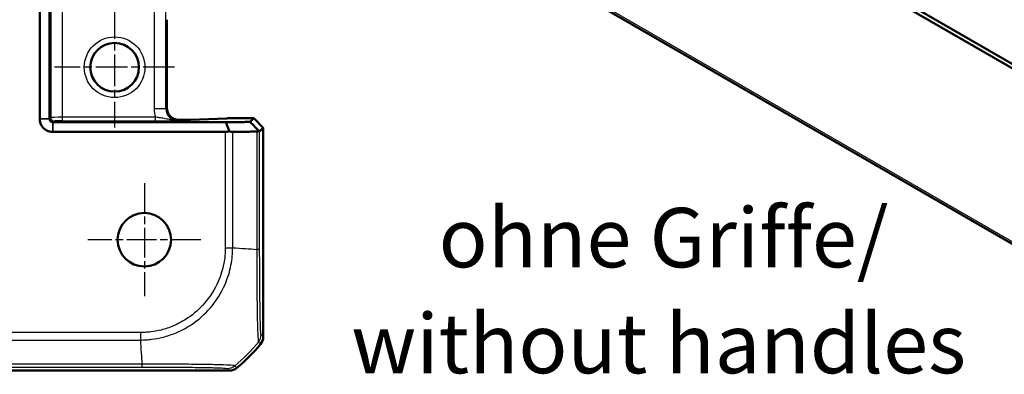
# Model space of a CAD drawing. Units: millimetres. Extents: x 2 to 838, y 2 to 592.
# Drawn here: x 543 to 709, y 217 to 277 of the extents above; entities that cross this region are included whole.
import ezdxf

# ---------------------------------------------------------------- set-up
doc = ezdxf.new("R2010")
doc.units = ezdxf.units.MM
doc.header["$LTSCALE"] = 2
doc.linetypes.add('CHAIN', pattern=[0.3543, 0.2362, -0.0295, 0.0591, -0.0295])
doc.linetypes.add('DASH_DOT', pattern=[0.37, 0.24, -0.06, 0.01, -0.06])
for name, color, linetype, lineweight in [('Mittelpunktmarkierung (ISO)', 1, 'DASH_DOT', 25), ('Sichtbar (ISO)', 7, 'Continuous', 50), ('Sichtbar schmal (ISO)', 1, 'Continuous', 25), ('Symbol (ISO)', 1, 'Continuous', 25)]:
    doc.layers.add(name, color=color, linetype=linetype, lineweight=lineweight)
doc.styles.add('5', font='isocpeur.ttf', dxfattribs={"width": 1.1})
doc.styles.add('Textstil257', font='isocpeui.ttf', dxfattribs={"width": 1.1})

msp = doc.modelspace()

# ---------------------------------------------------------------- linework, layer by layer
at = {"layer": 'Mittelpunktmarkierung (ISO)', "linetype": 'CHAIN', "ltscale": 11.223095}
for p, q in [((559.271127, 279.1486333), (559.271127, 258.9486333)), ((569.371127, 269.0486333), (549.171127, 269.0486333))]:
    msp.add_line(p, q, dxfattribs=at)
at = {"layer": 'Mittelpunktmarkierung (ISO)', "linetype": 'CHAIN', "ltscale": 10.556371}
for p, q in [((564.271127, 249.5486333), (564.271127, 230.5486333)), ((573.771127, 240.0486333), (554.771127, 240.0486333))]:
    msp.add_line(p, q, dxfattribs=at)
at = {"layer": 'Sichtbar (ISO)'}
for p, q in [((546.671127, 431.7000818), (546.671127, 260.3971847)), ((548.2990509, 260.3971847), (548.2990509, 431.7000818)), ((726.2937058, 260.3646485), (617.8989055, 322.9464157)), ((726.2936951, 259.6298078), (617.8989162, 322.2115626)), ((624.6079531, 288.7899137), (722.052334, 232.5303741)), ((568.0456777, 262.2228793), (568.0456777, 277.0486333)), ((546.671127, 260.3971847), (546.671127, 260.3692608)), ((571.1057495, 260.2231839), (570.0453731, 260.2231839)), ((578.163432, 260.4635235), (572.0120573, 260.2332622)), ((578.5259551, 260.4675548), (582.6708834, 260.4675548)), ((582.6708834, 260.4675548), (582.0700995, 259.8667709)), ((584.271127, 258.8673112), (582.6708834, 260.4675548)), ((578.0186626, 259.7972761), (548.8989595, 259.7972761)), ((583.672324, 258.2685081), (584.271127, 258.8673112)), ((584.271127, 258.8673112), (584.271127, 223.7552366)), ((548.8710356, 258.1693522), (548.8989595, 258.1693522)), ((548.8989595, 258.1693522), (577.8774603, 258.1693522)), ((578.5645237, 218.0486333), (271.9777303, 218.0486333))]:
    msp.add_line(p, q, dxfattribs=at)
for centre, radius in [((559.271127, 269.0486333), 4.1), ((564.271127, 240.0486333), 4.5)]:
    msp.add_circle(centre, radius, dxfattribs=at)
msp.add_arc((560.7057526, 241.6140077), 30, 309.628589082, 320.371410918, dxfattribs=at)
for centre, major_axis, ratio, start_param, end_param in [((570.0459823, 262.2234886), (-1.4146444, -1.4146444), 0.9996954599, 5.497939437, 7.0684311773), ((571.1057495, 260.240639), (1, 0), 0.0174550649, 4.7123889804, 5.8468529939), ((578.5259551, 260.4605728), (0.4, 0), 0.0174550649, 1.5707963268, 2.7052603403), ((577.8774603, 260.204567), (0, -2.0352148), 0.9826972631, 0, 0.3349098715), ((581.6726286, 260.2694221), (1.9996952, -2.0009141), 0.0174497467, 5.9481365883, 6.2831906238), ((582.2708224, 223.7558458), (1.4146444, -1.4146444), 0.9996954599, 0.0937204226, 0.7852458701), ((578.5639145, 220.0489379), (1.4146444, -1.4146444), 0.9996954599, 5.497939437, 6.1894648845)]:
    msp.add_ellipse(centre, major_axis=major_axis, ratio=ratio, start_param=start_param, end_param=end_param, dxfattribs=at)
for points, knots in [([(546.671127, 260.3692608), (546.671127, 260.0133321), (546.7591595, 259.6576918), (547.0278808, 259.148266), (547.1599037, 258.96923), (547.3154543, 258.8136795), (547.4710048, 258.6581289), (547.6500408, 258.526106), (548.1594666, 258.2573847), (548.5151069, 258.1693522), (548.8710356, 258.1693522)], [-0.7852458701, -0.7852458701, -0.7852458701, -0.7852458701, -0.299908638, -0.299908638, 0, 0, 0, 0.299908638, 0.299908638, 0.7852458701, 0.7852458701, 0.7852458701, 0.7852458701]), ([(548.2997007, 260.3692608), (548.299484, 260.3739148), (548.2993215, 260.3785688), (548.299105, 260.3878767), (548.2990509, 260.3925307), (548.2990509, 260.3971847)], [-5.9839686210879, -5.9839686210879, -5.9839686210879, -5.9839686210879, -5.9832705248304, -5.9832705248304, -5.9825724285729, -5.9825724285729, -5.9825724285729, -5.9825724285729]), ([(548.8710356, 259.7979259), (548.3040064, 260.2768012), (548.3298946, 260.1866047), (548.4010793, 260.0577897), (548.4351232, 260.0125914), (548.4747447, 259.9729699), (548.5143662, 259.9333484), (548.5595644, 259.8993045), (548.6883795, 259.8281198), (548.778576, 259.8022316), (548.2997007, 260.3692608)], [-0.7852458701, -0.7852458701, -0.7852458701, -0.7852458701, -0.299908638, -0.299908638, 0, 0, 0, 0.299908638, 0.299908638, 0.7852458701, 0.7852458701, 0.7852458701, 0.7852458701]), ([(548.8989595, 259.7972761), (548.8943055, 259.7972761), (548.8896515, 259.7973302), (548.8803436, 259.7975468), (548.8756896, 259.7977092), (548.8710356, 259.7979259)], [-2.6590098831089, -2.6590098831089, -2.6590098831089, -2.6590098831089, -2.6583117868514, -2.6583117868514, -2.6576136905939, -2.6576136905939, -2.6576136905939, -2.6576136905939]), ([(582.0700995, 259.8667709), (581.8243032, 259.8616142), (581.5725096, 259.8565446), (580.9368967, 259.84426), (580.5463949, 259.8371504), (580.1441135, 259.8302501), (579.7399129, 259.8233168), (579.3238202, 259.8165948), (578.6089146, 259.8057204), (578.316196, 259.8014459), (578.0186626, 259.7972761)], [2.26474691201, 2.26474691201, 2.26474691201, 2.26474691201, 2.30534271315, 2.30534271315, 2.36492113645, 2.36492113645, 2.36492113645, 2.42478380587, 2.42478380587, 2.46509012043, 2.46509012043, 2.46509012043, 2.46509012043]), ([(578.0186626, 259.7972761), (578.1123982, 259.5261123), (578.2054543, 259.2547718), (578.3773089, 258.7498231), (578.456312, 258.5161532), (578.5348284, 258.2824289)], [0, 0, 0, 0, 0.05873481342, 0.05873481342, 0.10927719396, 0.10927719396, 0.10927719396, 0.10927719396]), ([(582.0700995, 259.8667709), (582.3349557, 259.5984798), (582.6000045, 259.3300196), (583.0931928, 258.8305299), (583.3213872, 258.5994382), (583.5496486, 258.3682965)], [-0.11682468581, -0.11682468581, -0.11682468581, -0.11682468581, -0.05838043707, -0.05838043707, -0.00810754441, -0.00810754441, -0.00810754441, -0.00810754441]), ([(579.1373948, 258.1770537), (579.1099412, 258.1766653), (579.0818933, 258.1771644), (578.9904992, 258.1815974), (578.9254274, 258.1889002), (578.7532417, 258.2182311), (578.6447697, 258.2460448), (578.5348284, 258.2824289)], [-0.037467180615, -0.037467180615, -0.037467180615, -0.037467180615, -0.032154734883, -0.032154734883, -0.020498364899, -0.020498364899, -0.002177971732, -0.002177971732, -0.002177971732, -0.002177971732]), ([(579.1373948, 258.1770537), (579.4162778, 258.1809996), (579.6910956, 258.1850327), (580.4130556, 258.1960203), (580.8526315, 258.2031259), (581.2796117, 258.2104546), (581.7045644, 258.2177485), (582.1170406, 258.2252635), (582.7499913, 258.2375059), (582.9791503, 258.2420969), (583.2036465, 258.2467563)], [-2.46066761552, -2.46066761552, -2.46066761552, -2.46066761552, -2.42478380587, -2.42478380587, -2.36492113645, -2.36492113645, -2.36492113645, -2.30534271315, -2.30534271315, -2.27047280825, -2.27047280825, -2.27047280825, -2.27047280825]), ([(583.5496486, 258.3682965), (583.5157998, 258.3354989), (583.4746308, 258.3086079), (583.3860005, 258.2721221), (583.3414254, 258.260377), (583.264032, 258.2496683), (583.2345214, 258.247397), (583.2036465, 258.2467563)], [-0.202432398113, -0.202432398113, -0.202432398113, -0.202432398113, -0.186750334861, -0.186750334861, -0.173971806693, -0.173971806693, -0.166688844127, -0.166688844127, -0.166688844127, -0.166688844127])]:
    msp.add_open_spline(points, degree=3, knots=knots, dxfattribs=at)
at = {"layer": 'Sichtbar schmal (ISO)'}
for p, q in [((721.3140344, 233.3410583), (623.7759501, 289.6546975)), ((623.9416348, 289.2392715), (721.4772918, 232.9270338)), ((548.5161072, 283.9083834), (548.5161072, 260.614241)), ((550.5158026, 260.6382516), (550.5158026, 283.9083834)), ((565.9057325, 283.9083834), (565.9057325, 262.0826295)), ((567.9054279, 262.0826295), (567.9054279, 283.9083834)), ((567.9054279, 262.0826295), (565.9057325, 262.0826295)), ((568.0456777, 262.2228793), (567.9054279, 262.0826295)), ((546.671127, 260.3971847), (548.2990509, 260.3971847)), ((548.2997007, 260.3692608), (546.671127, 260.3692608)), ((548.5161072, 260.614241), (548.2990509, 260.3971847)), ((566.1756033, 260.6382516), (550.5158026, 260.6382516)), ((550.5158026, 260.038343), (550.5158026, 260.6382516)), ((566.1756033, 260.038343), (566.1756033, 260.6382516)), ((569.9051233, 260.0829341), (570.0453731, 260.2231839)), ((548.8710356, 258.1693522), (548.8710356, 259.7979259)), ((548.8989595, 259.7972761), (549.1160158, 260.0143324)), ((548.8989595, 259.7972761), (548.8989595, 258.1693522)), ((550.5158026, 260.038343), (566.1756033, 260.038343)), ((577.8774603, 258.1693522), (577.8774603, 238.7082307)), ((579.1373948, 238.7083651), (579.1373948, 258.1770537)), ((583.2036465, 258.2467563), (583.2036465, 238.4310605)), ((583.672324, 238.4310622), (583.672324, 258.2685081)), ((577.8788637, 238.7000197), (579.1359623, 238.7054849)), ((583.672324, 238.4310622), (583.2036465, 238.4310622)), ((563.6039146, 224.4423), (286.9307245, 224.4423)), ((563.6039146, 224.4416821), (563.6039146, 223.1850249)), ((584.271127, 223.7552366), (583.9176196, 224.108744)), ((286.9308641, 223.1823655), (563.603913, 223.1823655)), ((583.4581095, 222.8332522), (583.8116053, 222.4797564)), ((563.8810267, 219.1161138), (286.6535542, 219.1161138)), ((579.8400039, 218.508155), (579.486802, 218.8613569)), ((286.6535559, 218.6474363), (563.8810832, 218.6474363)), ((578.2110163, 218.4021407), (578.5645237, 218.0486333))]:
    msp.add_line(p, q, dxfattribs=at)
msp.add_circle((559.271127, 269.0486333), 5.1, dxfattribs=at)
for centre, major_axis, ratio, start_param, end_param in [((569.9063418, 262.0838481), (-2.8292888, -2.8292888), 0.9996954599, 5.497939437, 5.867343802), ((569.9063418, 262.0838481), (-1.4155059, -1.4155059), 0.9990870284, 5.497939437, 7.0684311773), ((550.5158026, 260.6138145), (-2, 0), 0.0122185454, 4.7123889804, 6.2657320158), ((549.1160158, 260.614241), (-0.4242641, 0.4242641), 0.9996954599, 0.7855504566, 2.3560421969), ((550.5158026, 260.0139059), (1.4, 0), 0.0174550649, 1.5707963268, 3.1241393616), ((560.2383773, 240.0471329), (-29.9999999, 2.0805865), 0.0012047626, 2.2523055486, 2.4427118737), ((581.9178379, 224.1082491), (1.3253977, 1.497772), 0.9997284783, 4.7460620469, 5.4366710397), ((565.2199853, 242.081383), (0, -30), 0.0693633452, 5.3939000214, 5.584360059), ((560.3648586, 241.9549017), (-21.2132034, -21.2132034), 0.9993910125, 1.4770475208, 1.6645914869), ((563.8803028, 220.6471562), (-0.0001017, -2), 0.0029138454, 0.0174533666, 0.6963309841), ((578.2110163, 220.4018361), (-1.4142136, -1.4142136), 0.9996954599, 0.7861582967, 1.4757282708)]:
    msp.add_ellipse(centre, major_axis=major_axis, ratio=ratio, start_param=start_param, end_param=end_param, dxfattribs=at)
for points, knots in [([(569.9051233, 260.0829341), (569.6232354, 260.0793247), (569.3401575, 260.1052377), (568.8013701, 260.1900446), (568.5451596, 260.2464224), (567.9884667, 260.3671307), (567.6843927, 260.4309653), (567.13277, 260.5239703), (566.8888262, 260.5584544), (566.4852057, 260.6067079), (566.329305, 260.6233092), (566.1756033, 260.6382516)], [-0.00051230138, -0.00051230138, -0.00051230138, -0.00051230138, 0.04951675051, 0.04951675051, 0.09903884673, 0.09903884673, 0.15903343808, 0.15903343808, 0.20518312373, 0.20518312373, 0.23402667726, 0.23402667726, 0.23402667726, 0.23402667726]), ([(566.1756033, 260.038343), (566.3678937, 260.038343), (566.5615265, 260.0386695), (567.0567687, 260.040314), (567.3502933, 260.0420926), (567.9876, 260.0475847), (568.3185949, 260.0517252), (568.8593762, 260.060272), (569.0833276, 260.0645382), (569.5076462, 260.0735226), (569.7077502, 260.0782419), (569.9051233, 260.0829341)], [-0.23402667726, -0.23402667726, -0.23402667726, -0.23402667726, -0.20518312373, -0.20518312373, -0.15903343808, -0.15903343808, -0.09903884673, -0.09903884673, -0.04951675051, -0.04951675051, 0.00051230138, 0.00051230138, 0.00051230138, 0.00051230138]), ([(563.603913, 223.1823655), (563.6049716, 223.1850268), (563.6060361, 223.1850289), (563.607101, 223.1850309), (563.9035675, 223.1856009), (564.2466116, 223.1978772), (564.8820347, 223.2472197), (565.1895898, 223.2809797), (566.1223252, 223.398748), (566.7615168, 223.5059516), (568.1526188, 223.8525853), (568.9048083, 224.1051834), (570.5675945, 224.806396), (571.4589164, 225.2900691), (573.4277872, 226.6211915), (574.4584817, 227.5347648), (576.3734352, 229.7519337), (577.2180375, 231.100231), (578.080316, 233.0851291), (578.2853914, 233.6426231), (578.6155492, 234.7292414), (578.7453134, 235.2587672), (578.9386667, 236.2895483), (579.0100686, 236.7779322), (579.1107774, 237.7471155), (579.131809, 238.2861514), (579.1358369, 238.7054844), (579.1358461, 238.7064463), (579.1358554, 238.7074078), (579.1354057, 238.7083651)], [-1.1203356832, -1.1203356832, -1.1203356832, -1.1203356832, -1.1201782463, -1.1201782463, -1.1201782463, -1.0763482868, -1.0763482868, -1.0325183272, -1.0325183272, -0.9448584081, -0.9448584081, -0.8355015293, -0.8355015293, -0.6959961275, -0.6959961275, -0.5077765848, -0.5077765848, -0.291289892, -0.291289892, -0.2093947039, -0.2093947039, -0.1345211805, -0.1345211805, -0.0648579348, -0.0648579348, 0, 0, 0, 0.0001487898, 0.0001487898, 0.0001487898, 0.0001487898]), ([(577.8788637, 238.7000197), (577.8807435, 238.2676375), (577.8692837, 237.8349855), (577.7791085, 236.9427228), (577.7132386, 236.482535), (577.5319209, 235.5361696), (577.4111699, 235.0511081), (577.1064713, 234.0513859), (576.9177098, 233.5381375), (576.1247339, 231.7138163), (575.3432414, 230.4808054), (573.5762285, 228.4419195), (572.6326717, 227.598655), (570.8237369, 226.3733612), (570.0033137, 225.9262525), (568.4762151, 225.2775393), (567.7832741, 225.0437644), (566.5098044, 224.722507), (565.9336735, 224.6200179), (565.0631849, 224.5159068), (564.7722138, 224.4878863), (564.1893105, 224.4487882), (563.8970819, 224.4421996), (563.6048826, 224.4416838), (563.6045603, 224.4416832), (563.604238, 224.4416826), (563.6039146, 224.4423)], [0, 0, 0, 0, 0.0648579348, 0.0648579348, 0.1345211805, 0.1345211805, 0.2093947039, 0.2093947039, 0.291289892, 0.291289892, 0.5077765848, 0.5077765848, 0.6959961275, 0.6959961275, 0.8355015293, 0.8355015293, 0.9448584081, 0.9448584081, 1.0325183272, 1.0325183272, 1.0763482868, 1.0763482868, 1.1201782463, 1.1201782463, 1.1201782463, 1.1202265917, 1.1202265917, 1.1202265917, 1.1202265917]), ([(583.2036465, 238.4310605), (583.2037929, 238.4299479), (583.2037929, 238.4288343), (583.2037929, 238.4277205), (583.2037903, 237.9431677), (583.2092497, 237.3839161), (583.2093025, 236.1056882), (583.2075788, 235.3685466), (583.2064675, 233.5384007), (583.2084529, 232.4638577), (583.2206529, 230.0469071), (583.2327275, 228.7446551), (583.2676027, 226.5493834), (583.2951411, 225.6303248), (583.3556245, 223.9325295), (583.3912192, 223.2910783), (583.4326627, 222.9742217), (583.4367426, 222.9469762), (583.4471995, 222.8715534), (583.4537284, 222.8437658), (583.4589783, 222.8343901), (583.458988, 222.8343728), (583.4589977, 222.8343555), (583.4587364, 222.8345833)], [-0.0001664629, -0.0001664629, -0.0001664629, -0.0001664629, 0, 0, 0, 0.0724133459, 0.0724133459, 0.1756862282, 0.1756862282, 0.3321846377, 0.3321846377, 0.5479752309, 0.5479752309, 0.7516996176, 0.7516996176, 1.017597996, 1.017597996, 1.0470918409, 1.0470918409, 1.1113713897, 1.1113713897, 1.1113713897, 1.1114898955, 1.1114898955, 1.1114898955, 1.1114898955]), ([(583.9175333, 224.1082491), (583.9100553, 224.1148665), (583.9025794, 224.1367341), (583.8917331, 224.2044259), (583.8883295, 224.2298135), (583.8543495, 224.525196), (583.8246315, 225.1194677), (583.7772942, 226.6832682), (583.7585138, 227.5338604), (583.7246757, 229.5494666), (583.7100549, 230.7385998), (583.6905985, 232.956026), (583.6841927, 233.9392776), (583.6767917, 235.6183654), (583.6746781, 236.2980071), (583.6726261, 237.4633319), (583.6723338, 237.9463001), (583.6723249, 238.4290555), (583.6723249, 238.4297244), (583.6723249, 238.4303933), (583.672324, 238.4310622)], [-1.1113713897, -1.1113713897, -1.1113713897, -1.1113713897, -1.0470918409, -1.0470918409, -1.017597996, -1.017597996, -0.7516996176, -0.7516996176, -0.5479752309, -0.5479752309, -0.3321846377, -0.3321846377, -0.1756862282, -0.1756862282, -0.0724133459, -0.0724133459, 0, 0, 0, 0.0001003374, 0.0001003374, 0.0001003374, 0.0001003374]), ([(579.486248, 218.8619109), (579.4849423, 218.8598524), (579.484917, 218.859863), (579.4848916, 218.8598736), (579.4746727, 218.8641541), (579.4479593, 218.8720029), (579.2891754, 218.893132), (579.1026152, 218.9149979), (578.4181081, 218.9626135), (577.8195501, 218.990363), (576.236877, 219.0390219), (575.2465884, 219.0642747), (572.917174, 219.0971867), (571.5515822, 219.1035089), (569.2995249, 219.1145942), (568.4582093, 219.1173855), (566.7339686, 219.1164086), (565.857806, 219.1109069), (564.5988524, 219.1141482), (564.2158703, 219.1125597), (563.8839631, 219.1128505), (563.8830768, 219.1128513), (563.8821908, 219.1128521), (563.8813031, 219.1134293)], [-1.106977494, -1.106977494, -1.106977494, -1.106977494, -1.1068182357, -1.1068182357, -1.1068182357, -1.0425511714, -1.0425511714, -0.9114744028, -0.9114744028, -0.7154016849, -0.7154016849, -0.5095572837, -0.5095572837, -0.2939859876, -0.2939859876, -0.172353022, -0.172353022, -0.0497630859, -0.0497630859, 0, 0, 0, 0.0001328746, 0.0001328746, 0.0001328746, 0.0001328746]), ([(563.8803028, 218.6474608), (564.2120553, 218.6474439), (564.5439739, 218.6473436), (565.6904099, 218.6459497), (566.5002352, 218.6436952), (568.083519, 218.6368727), (568.8568683, 218.6323291), (570.9201007, 218.6166631), (572.1664656, 218.6028857), (574.3046461, 218.5705746), (575.2155116, 218.5523074), (576.6738139, 218.5125343), (577.2281117, 218.4916158), (577.8644192, 218.4549971), (578.0417911, 218.439868), (578.1834961, 218.4172116), (578.2059631, 218.4097414), (578.21213, 218.4022647), (578.212164, 218.4022235), (578.2121979, 218.4021822), (578.2110163, 218.4021407)], [0, 0, 0, 0, 0.0497630859, 0.0497630859, 0.172353022, 0.172353022, 0.2939859876, 0.2939859876, 0.5095572837, 0.5095572837, 0.7154016849, 0.7154016849, 0.9114744028, 0.9114744028, 1.0425511714, 1.0425511714, 1.1068182357, 1.1068182357, 1.1068182357, 1.1071727996, 1.1071727996, 1.1071727996, 1.1071727996])]:
    msp.add_open_spline(points, degree=3, knots=knots, dxfattribs=at)

# ---------------------------------------------------------------- texts
at = {"layer": 'Symbol (ISO)', "color": 3, "char_height": 10, "attachment_point": 7}
for s, insert, style in [('ohne Griffe/', (613.7775619, 232.2827315), '5'), ('without handles ', (599.0817592, 214.4769298), 'Textstil257')]:
    msp.add_mtext(s, dxfattribs=dict(at, insert=insert, style=style))

doc.saveas('drawing.dxf')
